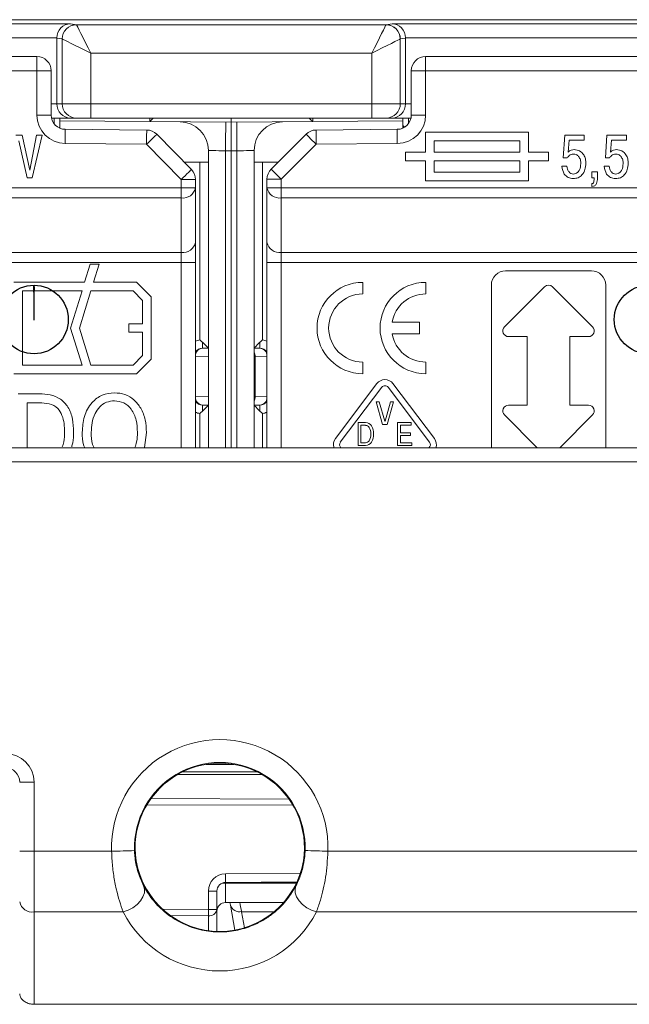
# Model space of a CAD drawing. Units: millimetres. Extents: x 13 to 211, y 5 to 297.
# Drawn here: x 49 to 70, y 168 to 202 of the extents above; entities that cross this region are included whole.
import ezdxf

# ---------------------------------------------------------------- set-up
doc = ezdxf.new("R2010")
doc.units = ezdxf.units.MM

msp = doc.modelspace()

# ---------------------------------------------------------------- linework, layer by layer
at = {"color": 7, "linetype": 'Continuous', "lineweight": 15}
for p, q in [((102.71, 202.146), (33.053, 202.146)), ((39.707, 202.006), (50.656, 202.006)), ((50.656, 202.006), (50.866, 201.971)), ((50.866, 201.971), (61.697, 201.971)), ((61.697, 201.971), (61.907, 202.006)), ((61.907, 202.006), (72.856, 202.006)), ((50.182, 201.506), (40.182, 201.506)), ((50.182, 199.205), (50.182, 201.502)), ((50.367, 201.471), (50.182, 201.502)), ((50.368, 199.205), (50.368, 201.471)), ((62.195, 201.471), (62.195, 199.205)), ((62.382, 201.502), (62.197, 201.471)), ((72.382, 201.506), (62.382, 201.506)), ((62.382, 201.502), (62.382, 199.205)), ((61.197, 200.971), (51.366, 200.971)), ((51.366, 200.971), (51.366, 199.205)), ((61.197, 199.205), (61.197, 200.971)), ((40.882, 200.857), (49.482, 200.857)), ((49.482, 200.357), (49.482, 200.857)), ((63.082, 200.357), (63.082, 200.857)), ((63.082, 200.857), (71.682, 200.857)), ((49.482, 200.357), (40.882, 200.357)), ((49.482, 198.81), (49.482, 200.357)), ((49.482, 200.357), (49.982, 200.357)), ((49.982, 200.357), (49.982, 198.81)), ((62.582, 198.81), (62.582, 200.357)), ((63.082, 200.357), (62.582, 200.357)), ((63.082, 200.357), (63.082, 198.81)), ((71.682, 200.357), (63.082, 200.357)), ((49.982, 199.205), (50.182, 199.205)), ((50.182, 199.205), (50.368, 199.205)), ((50.368, 199.205), (51.366, 199.205)), ((51.366, 199.205), (51.366, 198.705)), ((51.366, 199.205), (61.197, 199.205)), ((61.197, 199.205), (62.195, 199.205)), ((61.197, 199.205), (61.197, 198.705)), ((62.195, 199.205), (62.382, 199.205)), ((62.382, 199.205), (62.582, 199.205)), ((49.482, 198.81), (49.982, 198.81)), ((63.082, 198.81), (62.582, 198.81)), ((50.656, 198.705), (49.993, 198.705)), ((50.084, 198.507), (50.084, 198.705)), ((50.282, 198.607), (50.282, 198.705)), ((53.432, 198.58), (50.282, 198.607)), ((50.282, 198.352), (50.282, 198.607)), ((50.867, 198.705), (50.656, 198.705)), ((51.366, 198.705), (50.867, 198.705)), ((61.197, 198.705), (51.366, 198.705)), ((53.432, 198.58), (53.432, 198.705)), ((56.282, 198.555), (53.432, 198.58)), ((53.432, 198.58), (53.432, 198.58)), ((59.132, 198.58), (56.282, 198.555)), ((56.282, 198.555), (56.282, 197.555)), ((59.132, 198.705), (59.132, 198.58)), ((62.282, 198.607), (59.132, 198.58)), ((61.696, 198.705), (61.197, 198.705)), ((61.907, 198.705), (61.696, 198.705)), ((62.57, 198.705), (61.907, 198.705)), ((62.282, 198.705), (62.282, 198.607)), ((62.282, 198.607), (62.282, 198.352)), ((62.479, 198.705), (62.479, 198.507)), ((48.747, 198.107), (48.964, 198.107)), ((48.964, 198.107), (49.232, 196.885)), ((49.232, 196.885), (49.472, 198.107)), ((49.665, 198.107), (49.321, 196.607)), ((49.472, 198.107), (49.665, 198.107)), ((50.282, 198.382), (50.256, 198.364)), ((50.477, 198.31), (53.325, 198.286)), ((53.677, 198.136), (54.888, 196.903)), ((57.678, 196.917), (58.9, 198.139)), ((59.249, 198.286), (62.086, 198.31)), ((66.682, 198.207), (63.082, 198.207)), ((63.082, 198.207), (63.082, 197.507)), ((66.682, 197.507), (66.682, 198.207)), ((67.888, 197.308), (67.947, 198.107)), ((67.947, 198.107), (68.628, 198.107)), ((68.628, 198.107), (68.628, 197.931)), ((69.369, 197.308), (69.427, 198.107)), ((69.427, 198.107), (70.109, 198.107)), ((70.109, 198.107), (70.109, 197.931)), ((49.144, 196.607), (48.856, 197.91)), ((53.32, 197.786), (50.473, 197.81)), ((54.532, 196.553), (53.32, 197.786)), ((59.254, 197.786), (58.032, 196.564)), ((62.09, 197.81), (59.254, 197.786)), ((63.382, 197.907), (63.382, 197.507)), ((66.382, 197.907), (63.382, 197.907)), ((66.382, 197.507), (66.382, 197.907)), ((68.102, 197.931), (68.071, 197.51)), ((68.628, 197.931), (68.102, 197.931)), ((69.582, 197.931), (69.551, 197.51)), ((70.109, 197.931), (69.582, 197.931)), ((55.482, 187.169), (55.482, 197.57)), ((56.282, 197.555), (56.082, 197.556)), ((56.082, 197.556), (56.082, 187.169)), ((56.482, 197.556), (56.282, 197.555)), ((56.282, 187.169), (56.282, 197.555)), ((56.482, 187.169), (56.482, 197.556)), ((57.082, 197.57), (57.082, 187.169)), ((63.082, 197.507), (62.382, 197.507)), ((62.382, 197.207), (62.382, 197.507)), ((66.382, 197.507), (63.382, 197.507)), ((67.382, 197.507), (66.682, 197.507)), ((67.382, 197.507), (67.382, 197.207)), ((55.482, 197.155), (54.641, 197.155)), ((55.184, 190.945), (55.184, 197.155)), ((57.082, 197.155), (57.916, 197.155)), ((57.379, 197.155), (57.379, 190.945)), ((63.082, 197.207), (62.382, 197.207)), ((63.082, 197.207), (63.082, 196.507)), ((63.382, 197.207), (63.382, 196.807)), ((66.382, 197.207), (63.382, 197.207)), ((66.382, 196.807), (66.382, 197.207)), ((66.682, 196.507), (66.682, 197.207)), ((67.382, 197.207), (66.682, 197.207)), ((68.033, 197.308), (67.888, 197.308)), ((69.513, 197.308), (69.369, 197.308)), ((63.382, 196.807), (66.382, 196.807)), ((67.849, 197.016), (68.025, 197.016)), ((68.901, 196.607), (68.901, 196.821)), ((68.901, 196.821), (69.096, 196.821)), ((69.096, 196.821), (69.096, 196.607)), ((69.33, 197.016), (69.505, 197.016)), ((49.321, 196.607), (49.144, 196.607)), ((54.532, 196.264), (54.532, 196.553)), ((55.032, 196.553), (54.532, 196.553)), ((55.032, 196.553), (55.032, 196.264)), ((57.532, 196.264), (57.532, 196.564)), ((58.032, 196.564), (57.532, 196.564)), ((58.032, 196.564), (58.032, 196.264)), ((63.082, 196.507), (66.682, 196.507)), ((68.979, 196.607), (68.901, 196.607)), ((68.901, 196.314), (68.901, 196.412)), ((35.832, 196.264), (54.532, 196.264)), ((55.032, 196.264), (54.532, 196.264)), ((54.532, 195.91), (54.532, 196.264)), ((55.032, 196.264), (55.032, 194.357)), ((58.032, 196.264), (57.532, 196.264)), ((57.532, 194.357), (57.532, 196.264)), ((58.032, 196.264), (76.732, 196.264)), ((58.032, 196.264), (58.032, 195.91)), ((54.532, 195.91), (35.832, 195.91)), ((54.532, 194.003), (54.532, 195.91)), ((76.732, 195.91), (58.032, 195.91)), ((58.032, 195.91), (58.032, 194.003)), ((55.032, 194.357), (55.032, 193.649)), ((57.532, 193.649), (57.532, 194.357)), ((35.832, 194.003), (54.532, 194.003)), ((54.532, 193.649), (54.532, 194.003)), ((58.032, 194.003), (76.732, 194.003)), ((58.032, 194.003), (58.032, 193.649)), ((54.532, 193.649), (35.832, 193.649)), ((55.032, 193.649), (54.532, 193.649)), ((54.532, 187.169), (54.532, 193.649)), ((55.032, 193.649), (55.032, 187.169)), ((58.032, 193.649), (57.532, 193.649)), ((57.532, 187.169), (57.532, 193.649)), ((76.732, 193.649), (58.032, 193.649)), ((58.032, 193.649), (58.032, 187.169)), ((51.154, 192.957), (51.351, 193.597)), ((51.351, 193.597), (51.665, 193.597)), ((51.665, 193.597), (51.468, 192.957)), ((68.882, 193.357), (65.882, 193.357)), ((48.682, 192.957), (51.154, 192.957)), ((51.468, 192.957), (52.973, 192.957)), ((52.973, 192.957), (53.482, 192.447)), ((60.882, 192.549), (60.882, 192.954)), ((63.087, 192.549), (63.087, 192.954)), ((48.982, 190.057), (48.982, 192.657)), ((48.982, 192.657), (51.062, 192.657)), ((51.062, 192.657), (50.662, 191.357)), ((50.976, 191.357), (51.376, 192.657)), ((51.376, 192.657), (52.848, 192.657)), ((52.848, 192.657), (53.182, 192.323)), ((65.382, 192.857), (65.382, 187.169)), ((67.24, 192.798), (65.84, 191.398)), ((68.923, 191.398), (67.523, 192.798)), ((69.382, 187.169), (69.382, 192.857)), ((53.182, 192.323), (53.182, 191.507)), ((53.482, 192.447), (53.482, 190.266)), ((50.662, 191.357), (51.062, 190.057)), ((51.376, 190.057), (50.976, 191.357)), ((53.182, 191.507), (52.702, 191.507)), ((52.702, 191.507), (52.702, 191.207)), ((62.862, 191.559), (61.911, 191.559)), ((62.862, 191.154), (62.862, 191.559)), ((52.702, 191.207), (53.182, 191.207)), ((53.182, 191.207), (53.182, 190.39)), ((61.911, 191.154), (62.862, 191.154)), ((65.982, 191.057), (66.632, 191.057)), ((66.632, 191.057), (66.632, 188.657)), ((68.132, 191.057), (68.782, 191.057)), ((68.132, 188.657), (68.132, 191.057)), ((55.279, 190.653), (55.482, 190.655)), ((57.082, 190.655), (57.284, 190.653)), ((53.182, 190.39), (52.848, 190.057)), ((53.482, 190.266), (52.973, 189.757)), ((55.482, 190.357), (55.032, 190.353)), ((57.122, 190.357), (57.122, 188.953)), ((57.532, 190.353), (57.122, 190.357)), ((51.062, 190.057), (48.982, 190.057)), ((52.848, 190.057), (51.376, 190.057)), ((60.882, 189.759), (60.882, 190.164)), ((63.087, 189.759), (63.087, 190.164)), ((52.973, 189.757), (48.682, 189.757)), ((61.379, 189.411), (59.93, 187.488)), ((61.547, 189.284), (60.098, 187.362)), ((63.22, 187.362), (61.772, 189.284)), ((63.389, 187.488), (61.94, 189.411)), ((48.827, 189.057), (49.572, 189.057)), ((55.032, 188.956), (55.482, 188.952)), ((57.122, 188.953), (57.532, 188.956)), ((49.143, 188.741), (49.143, 187.169)), ((49.57, 188.741), (49.143, 188.741)), ((55.482, 188.655), (55.279, 188.656)), ((57.284, 188.656), (57.082, 188.655)), ((61.355, 188.772), (61.577, 187.976)), ((61.462, 188.772), (61.355, 188.772)), ((61.652, 188.093), (61.462, 188.772)), ((61.857, 188.772), (61.667, 188.093)), ((61.741, 187.976), (61.964, 188.772)), ((61.964, 188.772), (61.857, 188.772)), ((66.632, 188.657), (65.982, 188.657)), ((68.782, 188.657), (68.132, 188.657)), ((55.184, 187.169), (55.184, 188.365)), ((57.379, 188.365), (57.379, 187.169)), ((65.84, 188.315), (66.986, 187.169)), ((67.777, 187.169), (68.923, 188.315)), ((60.723, 188.046), (60.723, 187.251)), ((60.984, 188.046), (60.723, 188.046)), ((60.984, 187.953), (60.817, 187.953)), ((60.817, 187.953), (60.817, 187.344)), ((61.577, 187.976), (61.741, 187.976)), ((61.667, 188.093), (61.652, 188.093)), ((62.572, 188.046), (62.104, 188.046)), ((62.104, 188.046), (62.104, 187.251)), ((62.198, 187.695), (62.198, 187.953)), ((62.198, 187.953), (62.572, 187.953)), ((62.572, 187.953), (62.572, 188.046)), ((53.315, 187.707), (53.243, 187.174)), ((62.549, 187.695), (62.198, 187.695)), ((62.198, 187.344), (62.198, 187.602)), ((62.198, 187.602), (62.549, 187.602)), ((62.549, 187.602), (62.549, 187.695)), ((40.882, 187.169), (93.882, 187.169)), ((60.723, 187.251), (60.984, 187.251)), ((60.817, 187.344), (60.984, 187.344)), ((62.104, 187.251), (62.595, 187.251)), ((62.595, 187.344), (62.198, 187.344)), ((62.595, 187.251), (62.595, 187.344)), ((93.675, 186.67), (41.089, 186.67)), ((56.369, 176.087), (55.395, 176.087)), ((56.364, 176.088), (55.399, 176.088)), ((57.348, 175.738), (54.41, 175.736)), ((54.574, 175.823), (57.184, 175.825)), ((49.382, 175.47), (49.382, 173.047)), ((53.473, 174.889), (58.303, 174.871)), ((58.439, 174.659), (53.335, 174.677)), ((49.382, 173.047), (49.382, 170.924)), ((49.382, 173.047), (52.097, 173.047)), ((59.666, 173.047), (76.097, 173.047)), ((56.079, 172.257), (58.7, 172.28)), ((55.96, 171.932), (58.56, 171.932)), ((58.582, 171.979), (56.079, 171.957)), ((56.082, 171.932), (56.082, 171.255)), ((56.383, 171.96), (58.573, 171.96)), ((55.484, 171.006), (55.484, 171.657)), ((55.484, 171.657), (55.782, 171.657)), ((55.782, 171.657), (55.782, 171.006)), ((56.082, 171.255), (58.114, 171.255)), ((56.234, 171.255), (56.252, 171.164)), ((52.501, 170.924), (49.382, 170.924)), ((49.382, 170.924), (49.382, 167.693)), ((53.879, 171.02), (55.484, 171.006)), ((55.484, 171.006), (55.782, 171.006)), ((55.782, 171.006), (55.782, 170.243)), ((56.252, 171.164), (56.408, 170.289)), ((56.645, 170.934), (57.786, 170.934)), ((56.645, 170.934), (56.746, 170.37)), ((76.501, 170.924), (59.263, 170.924)), ((55.482, 170.794), (54.142, 170.806)), ((55.482, 170.269), (55.482, 170.794)), ((86.382, 167.693), (49.382, 167.693))]:
    msp.add_line(p, q, dxfattribs=at)
at = {"color": 7, "linetype": 'Continuous'}
msp.add_line((49.381, 192.732), (49.381, 191.627), dxfattribs=at)
at = {"color": 7, "linetype": 'Continuous', "lineweight": 15, "flags": 128}
for points in [[(50.867, 201.97), (50.881, 201.942), (50.912, 201.88), (50.96, 201.784), (51.022, 201.66), (51.097, 201.51), (51.181, 201.342), (51.272, 201.16), (51.366, 200.971)], [(61.197, 200.971), (61.291, 201.16), (61.382, 201.342), (61.466, 201.51), (61.541, 201.66), (61.603, 201.784), (61.651, 201.88), (61.682, 201.942), (61.696, 201.97)], [(51.366, 200.971), (51.178, 201.066), (50.996, 201.157), (50.827, 201.241), (50.678, 201.316), (50.554, 201.378), (50.458, 201.425), (50.396, 201.457), (50.368, 201.471)], [(62.195, 201.471), (62.168, 201.457), (62.105, 201.425), (62.01, 201.378), (61.885, 201.316), (61.736, 201.241), (61.567, 201.157), (61.386, 201.066), (61.197, 200.971)], [(56.09, 198.556), (56.09, 198.537), (56.09, 198.48), (56.089, 198.388), (56.088, 198.263), (56.087, 198.112), (56.085, 197.939), (56.083, 197.751), (56.082, 197.556)], [(56.473, 198.556), (56.473, 198.537), (56.474, 198.48), (56.474, 198.388), (56.475, 198.263), (56.477, 198.112), (56.478, 197.939), (56.48, 197.751), (56.482, 197.556)], [(59.132, 198.58), (59.126, 198.585), (59.109, 198.602), (59.081, 198.63), (59.044, 198.667), (59.005, 198.705)], [(50.477, 198.31), (50.477, 198.301), (50.477, 198.272), (50.477, 198.226), (50.476, 198.164), (50.475, 198.088), (50.475, 198.002), (50.474, 197.908), (50.473, 197.81)], [(53.325, 198.286), (53.325, 198.276), (53.324, 198.247), (53.324, 198.201), (53.323, 198.139), (53.323, 198.063), (53.322, 197.977), (53.321, 197.883), (53.32, 197.786)], [(53.677, 198.136), (53.67, 198.129), (53.65, 198.109), (53.617, 198.077), (53.572, 198.033), (53.518, 197.98), (53.457, 197.92), (53.39, 197.854), (53.32, 197.786)], [(59.254, 197.786), (59.185, 197.855), (59.118, 197.921), (59.057, 197.982), (59.004, 198.036), (58.96, 198.08), (58.927, 198.112), (58.907, 198.132), (58.9, 198.139)], [(59.254, 197.786), (59.253, 197.883), (59.252, 197.977), (59.251, 198.063), (59.251, 198.139), (59.25, 198.201), (59.25, 198.248), (59.249, 198.276), (59.249, 198.286)], [(62.09, 197.81), (62.09, 197.908), (62.089, 198.002), (62.088, 198.088), (62.087, 198.164), (62.087, 198.226), (62.086, 198.272), (62.086, 198.301), (62.086, 198.31)], [(62.331, 198.377), (62.311, 198.388), (62.282, 198.409)], [(56.082, 197.556), (55.965, 197.559), (55.852, 197.562), (55.748, 197.564), (55.657, 197.566), (55.583, 197.568), (55.527, 197.569), (55.493, 197.57), (55.482, 197.57)], [(57.082, 197.57), (57.07, 197.57), (57.036, 197.569), (56.981, 197.568), (56.906, 197.566), (56.815, 197.564), (56.711, 197.562), (56.599, 197.559), (56.482, 197.556)], [(54.888, 196.903), (54.881, 196.897), (54.861, 196.877), (54.828, 196.844), (54.784, 196.801), (54.73, 196.748), (54.668, 196.687), (54.601, 196.621), (54.532, 196.553)], [(58.032, 196.564), (57.963, 196.632), (57.896, 196.699), (57.835, 196.76), (57.782, 196.814), (57.738, 196.857), (57.705, 196.89), (57.685, 196.91), (57.678, 196.917)], [(57.122, 190.357), (57.1, 190.357), (57.086, 190.357), (57.082, 190.357)], [(57.082, 188.952), (57.086, 188.952), (57.1, 188.952), (57.122, 188.953)], [(53.217, 171.844), (53.25, 171.723), (53.242, 171.589), (53.194, 171.449), (53.107, 171.312), (52.987, 171.184), (52.841, 171.073), (52.675, 170.985), (52.501, 170.924)], [(58.546, 171.844), (58.513, 171.723), (58.521, 171.589), (58.57, 171.449), (58.656, 171.312), (58.776, 171.184), (58.923, 171.073), (59.088, 170.985), (59.263, 170.924)]]:
    msp.add_lwpolyline(points, dxfattribs=at)
at = {"color": 7, "linetype": 'Continuous', "flags": 128}
msp.add_lwpolyline([(49.381, 192.851), (49.381, 192.828), (49.382, 192.79), (49.382, 192.744), (49.382, 192.695), (49.381, 192.652), (49.381, 192.621), (49.381, 192.607), (49.381, 192.612), (49.381, 192.635), (49.38, 192.673), (49.38, 192.72), (49.38, 192.768), (49.38, 192.811), (49.381, 192.842), (49.381, 192.856), (49.381, 192.851)], dxfattribs=at)
at = {"color": 7, "linetype": 'Continuous'}
for centre in [(49.382, 191.655), (70.882, 191.655)]:
    msp.add_circle(centre, 1.2, dxfattribs=at)
at = {"color": 7, "linetype": 'Continuous', "lineweight": 15}
for centre, radius, start, end in [((50.867, 201.471), 0.5, 90.0685, 180.008), ((50.869, 201.469), 0.501, 90.1836, 179.8162), ((61.695, 201.469), 0.501, 0.1838, 89.8164), ((61.697, 201.471), 0.5, 359.9922, 89.9314), ((49.482, 200.357), 0.5, 0, 90), ((63.082, 200.357), 0.5, 90, 180), ((50.867, 199.204), 0.5, 179.9609, 269.9607), ((61.696, 199.204), 0.5, 270.0393, 0.0392), ((50.482, 198.81), 1, 180, 269.5), ((50.482, 198.81), 0.5, 180, 269.5), ((62.082, 198.81), 0.5, 270.5, 0), ((62.082, 198.81), 1, 270.5, 0), ((54.482, 197.57), 1, 0, 89.5), ((58.082, 197.57), 1, 90.5, 180), ((53.32, 197.786), 0.5, 44.5, 89.5), ((59.254, 197.786), 0.5, 90.5, 135), ((62.471, 198.692), 0.312, 232.4849, 250.2124), ((54.532, 196.553), 0.5, 0, 44.5), ((58.032, 196.564), 0.5, 135, 180), ((54.594, 196.352), 0.446, 261.9507, 348.5782), ((57.969, 196.352), 0.446, 191.4217, 278.0494), ((54.594, 194.445), 0.446, 261.9505, 348.5782), ((57.969, 194.445), 0.446, 191.4217, 278.0495), ((65.882, 192.857), 0.5, 90, 180), ((68.882, 192.857), 0.5, 0, 90), ((60.882, 191.357), 1.598, 90, 270), ((63.087, 191.357), 1.598, 90, 270), ((67.382, 192.657), 0.2, 45, 135), ((60.882, 191.357), 1.192, 90, 270), ((63.087, 191.357), 1.193, 90, 170.2232), ((65.982, 191.257), 0.2, 135, 270), ((68.782, 191.257), 0.2, 270, 45), ((55.284, 190.353), 0.6, 99.5941, 114.8996), ((57.279, 190.353), 0.6, 65.1004, 80.4059), ((63.087, 191.357), 1.192, 189.7768, 270), ((55.282, 190.353), 0.3, 90.5, 146.4427), ((55.294, 190.387), 0.267, 93.1878, 169.4851), ((50.227, 190.772), 5.053, 358.6457, 0.9633), ((62.335, 190.772), 5.052, 179.0365, 181.3546), ((57.282, 190.353), 0.3, 33.5573, 89.5), ((57.265, 190.381), 0.272, 11.4423, 85.8848), ((56.788, 190.359), 0.334, 359.6489, 28.3979), ((61.659, 189.2), 0.351, 37, 143), ((61.659, 189.2), 0.14, 37, 143), ((55.299, 188.928), 0.272, 191.4423, 265.8848), ((56.788, 188.951), 0.334, 331.6024, 0.3508), ((57.265, 188.928), 0.272, 274.1153, 348.5576), ((55.282, 188.956), 0.3, 213.5573, 269.5), ((50.227, 188.537), 5.053, 359.0367, 1.3544), ((62.335, 188.537), 5.052, 178.6454, 180.9635), ((57.282, 188.956), 0.3, 270.5, 326.4427), ((65.982, 188.457), 0.2, 90, 225), ((68.782, 188.457), 0.2, 315, 90), ((55.284, 188.956), 0.6, 245.1004, 260.4059), ((57.279, 188.956), 0.6, 279.5941, 294.8996), ((60.984, 187.812), 0.234, 30, 90), ((60.984, 187.812), 0.14, 30, 90), ((60.7, 187.648), 0.468, 330, 30), ((60.7, 187.648), 0.562, 330, 30), ((60.211, 187.277), 0.351, 143, 197.9065), ((63.108, 187.277), 0.351, 342.0935, 37), ((60.211, 187.277), 0.14, 143, 230.2338), ((60.984, 187.485), 0.14, 270, 330), ((60.984, 187.485), 0.234, 270, 330), ((63.108, 187.277), 0.14, 309.7662, 37), ((55.882, 173.17), 3.786, 358.1378, 181.8622), ((48.382, 175.47), 1, 0.0001, 90.0001), ((55.882, 173.169), 2.986, 358.1378, 181.8622), ((55.882, 173.166), 2.962, 351.174, 188.826), ((48.382, 175.467), 0.5, 0.0002, 90), ((49.257, 118.209), 57.261, 89.8749, 90.3752), ((49.257, 115.713), 57.334, 89.87519, 90.37486), ((55.395, 77.631), 95.473, 91.49955, 91.97955), ((56.368, 77.629), 95.476, 88.02046, 88.50045), ((56.084, 171.657), 0.6, 90.5, 180), ((56.082, 171.657), 0.3, 90.5, 180), ((47.488, 172.107), 8.592, 358.9997, 1.0003), ((49.319, 171.366), 0.446, 191.5016, 278.0877), ((56.082, 170.955), 0.3, 90, 180), ((29.79, 171.217), 25.695, 359.0564, 359.5295), ((55.519, 171.059), 0.268, 261.9508, 348.5779), ((56.574, 171.265), 0.338, 197.4196, 282.0933)]:
    msp.add_arc(centre, radius, start, end, dxfattribs=at)
for centre, major_axis, ratio, start_param, end_param in [((50.656, 201.506), (0.041, 0.498), 0.948281, 0.08698, 1.64905), ((50.866, 200.971), (0, 1), 0.026204, 6.230825, 6.274459), ((61.698, 200.971), (0, 1), 0.026204, 0.008727, 0.05236), ((61.907, 201.506), (-0.041, 0.498), 0.948281, 4.634136, 6.196205), ((50.682, 201.502), (0.494, -0.082), 0.998592, 3.298099, 3.306369), ((50.366, 200.971), (0, 0.5), 0.052408, 6.230825, 6.274459), ((62.197, 200.971), (0, 0.5), 0.052408, 0.008727, 0.05236), ((61.881, 201.502), (0.494, 0.082), 0.998592, 6.118409, 6.126679), ((50.656, 199.205), (0, 0.5), 0.948965, 1.570796, 3.141593), ((61.907, 199.205), (0, 0.5), 0.948965, 3.141593, 4.712389), ((53.732, 198.877), (0.3, 0.297), 0.004363, 2.193005, 3.137267), ((55.182, 190.952), (0.3, -0.297), 0.004363, 0.004325, 1.242066), ((57.382, 190.952), (0.3, 0.297), 0.004363, 1.899527, 3.137267), ((55.182, 188.357), (0.3, 0.297), 0.004363, 5.04112, 6.27886), ((57.382, 188.357), (0.3, -0.297), 0.004363, 3.145918, 4.383658), ((55.882, 173.219), (0, 2.977), 0.997673, 1.742067, 4.541118), ((56.424, 167.562), (-0.221, 4.5), 0.128509, 5.553332, 5.668697), ((55.882, 172.673), (0, 3.814), 0.997673, 2.047203, 4.235982)]:
    msp.add_ellipse(centre, major_axis=major_axis, ratio=ratio, start_param=start_param, end_param=end_param, dxfattribs=at)
for points, knots in [([(56.282, 198.555), (56.282, 198.556), (56.281, 198.56), (56.281, 198.596), (56.281, 198.649), (56.281, 198.692), (56.281, 198.705)], [0, 0, 0, 0, 0.2133652, 0.5378037, 0.8622315, 1, 1, 1, 1]), ([(68.244, 197.444), (68.219, 197.441), (68.17, 197.436), (68.095, 197.388), (68.056, 197.338), (68.033, 197.308)], [0, 0, 0, 0, 0.279601, 0.559662, 1, 1, 1, 1]), ([(68.071, 197.51), (68.086, 197.526), (68.116, 197.558), (68.189, 197.594), (68.246, 197.598), (68.281, 197.6)], [0, 0, 0, 0, 0.280107, 0.560186, 1, 1, 1, 1]), ([(68.512, 197.107), (68.509, 197.152), (68.504, 197.243), (68.445, 197.358), (68.351, 197.433), (68.279, 197.441), (68.244, 197.444)], [0, 0, 0, 0, 0.2808368, 0.5603929, 0.7800995, 1, 1, 1, 1]), ([(68.281, 197.6), (68.347, 197.591), (68.48, 197.573), (68.614, 197.432), (68.679, 197.274), (68.684, 197.17), (68.687, 197.118)], [0, 0, 0, 0, 0.27889, 0.558254, 0.778885, 1, 1, 1, 1]), ([(69.724, 197.444), (69.7, 197.441), (69.651, 197.436), (69.575, 197.388), (69.537, 197.338), (69.513, 197.308)], [0, 0, 0, 0, 0.2796, 0.559662, 1, 1, 1, 1]), ([(69.551, 197.51), (69.566, 197.526), (69.597, 197.558), (69.67, 197.594), (69.727, 197.598), (69.761, 197.6)], [0, 0, 0, 0, 0.280107, 0.560186, 1, 1, 1, 1]), ([(69.992, 197.107), (69.99, 197.152), (69.985, 197.243), (69.926, 197.358), (69.831, 197.433), (69.76, 197.441), (69.724, 197.444)], [0, 0, 0, 0, 0.280837, 0.560393, 0.780099, 1, 1, 1, 1]), ([(69.761, 197.6), (69.828, 197.591), (69.96, 197.573), (70.094, 197.432), (70.159, 197.274), (70.165, 197.17), (70.167, 197.118)], [0, 0, 0, 0, 0.27889, 0.558254, 0.778885, 1, 1, 1, 1]), ([(68.245, 196.743), (68.277, 196.746), (68.34, 196.753), (68.416, 196.813), (68.493, 196.926), (68.504, 197.032), (68.512, 197.107)], [0, 0, 0, 0, 0.186669, 0.373412, 0.560893, 1, 1, 1, 1]), ([(68.687, 197.118), (68.682, 197.045), (68.671, 196.9), (68.574, 196.716), (68.418, 196.601), (68.304, 196.592), (68.246, 196.587)], [0, 0, 0, 0, 0.280691, 0.560467, 0.779865, 1, 1, 1, 1]), ([(69.726, 196.743), (69.757, 196.746), (69.82, 196.753), (69.897, 196.813), (69.974, 196.926), (69.985, 197.032), (69.992, 197.107)], [0, 0, 0, 0, 0.186669, 0.373412, 0.560893, 1, 1, 1, 1]), ([(70.167, 197.118), (70.162, 197.045), (70.152, 196.9), (70.055, 196.716), (69.899, 196.601), (69.784, 196.592), (69.727, 196.587)], [0, 0, 0, 0, 0.2806905, 0.5604666, 0.7798649, 1, 1, 1, 1]), ([(68.246, 196.587), (68.185, 196.595), (68.064, 196.61), (67.892, 196.764), (67.866, 196.92), (67.849, 197.016)], [0, 0, 0, 0, 0.280217, 0.56055, 1, 1, 1, 1]), ([(68.025, 197.016), (68.03, 196.98), (68.04, 196.909), (68.089, 196.82), (68.161, 196.757), (68.217, 196.748), (68.245, 196.743)], [0, 0, 0, 0, 0.2808998, 0.5603986, 0.7807391, 1, 1, 1, 1]), ([(69.727, 196.587), (69.666, 196.595), (69.545, 196.61), (69.373, 196.764), (69.346, 196.92), (69.33, 197.016)], [0, 0, 0, 0, 0.280217, 0.56055, 1, 1, 1, 1]), ([(69.505, 197.016), (69.51, 196.98), (69.52, 196.909), (69.57, 196.82), (69.642, 196.757), (69.698, 196.748), (69.726, 196.743)], [0, 0, 0, 0, 0.2809, 0.560399, 0.780739, 1, 1, 1, 1]), ([(68.901, 196.412), (68.911, 196.413), (68.93, 196.416), (68.957, 196.446), (68.977, 196.511), (68.978, 196.568), (68.979, 196.607)], [0, 0, 0, 0, 0.1243296, 0.2494192, 0.4991719, 1, 1, 1, 1]), ([(69.096, 196.607), (69.092, 196.539), (69.087, 196.455), (69.037, 196.368), (68.986, 196.323), (68.935, 196.318), (68.901, 196.314)], [0, 0, 0, 0, 0.500104, 0.625765, 0.751128, 1, 1, 1, 1]), ([(49.572, 189.057), (49.7, 189.05), (49.955, 189.037), (50.319, 188.89), (50.604, 188.587), (50.748, 188.173), (50.761, 187.872), (50.767, 187.721)], [0, 0, 0, 0, 0.187062, 0.373521, 0.559639, 0.779438, 1, 1, 1, 1]), ([(51.071, 187.707), (51.083, 187.894), (51.106, 188.268), (51.363, 188.737), (51.753, 189.046), (52.048, 189.076), (52.196, 189.092)], [0, 0, 0, 0, 0.280771, 0.560349, 0.780143, 1, 1, 1, 1]), ([(52.199, 188.811), (52.103, 188.802), (51.91, 188.783), (51.67, 188.607), (51.495, 188.357), (51.4, 188.045), (51.391, 187.819), (51.387, 187.707)], [0, 0, 0, 0, 0.186289, 0.372503, 0.559152, 0.779368, 1, 1, 1, 1]), ([(52.196, 189.092), (52.32, 189.081), (52.57, 189.06), (52.895, 188.854), (53.143, 188.544), (53.294, 188.146), (53.308, 187.853), (53.315, 187.707)], [0, 0, 0, 0, 0.186526, 0.372863, 0.559537, 0.779546, 1, 1, 1, 1]), ([(53, 187.707), (52.993, 187.85), (52.98, 188.135), (52.818, 188.507), (52.537, 188.768), (52.312, 188.797), (52.199, 188.811)], [0, 0, 0, 0, 0.281133, 0.560949, 0.780654, 1, 1, 1, 1]), ([(50.452, 187.721), (50.449, 187.819), (50.443, 188.013), (50.373, 188.297), (50.223, 188.578), (49.912, 188.727), (49.684, 188.736), (49.57, 188.741)], [0, 0, 0, 0, 0.187403, 0.374558, 0.560905, 0.779489, 1, 1, 1, 1]), ([(50.37, 187.199), (50.39, 187.257), (50.45, 187.425), (50.451, 187.604), (50.452, 187.721)], [0, 0, 0, 0, 0.344022, 1, 1, 1, 1]), ([(50.767, 187.721), (50.767, 187.591), (50.767, 187.412), (50.714, 187.242), (50.7, 187.196)], [0, 0, 0, 0, 0.729646, 1, 1, 1, 1]), ([(51.146, 187.192), (51.136, 187.218), (51.069, 187.379), (51.07, 187.557), (51.071, 187.707)], [0, 0, 0, 0, 0.158746, 1, 1, 1, 1]), ([(51.387, 187.707), (51.384, 187.56), (51.381, 187.378), (51.461, 187.22), (51.476, 187.19)], [0, 0, 0, 0, 0.808985, 1, 1, 1, 1]), ([(52.911, 187.177), (52.934, 187.241), (52.996, 187.411), (52.998, 187.593), (53, 187.707)], [0, 0, 0, 0, 0.375747, 1, 1, 1, 1]), ([(52.501, 170.924), (52.414, 171.179), (52.284, 171.563), (52.165, 172.203), (52.113, 172.651), (52.102, 172.937), (52.097, 173.047)], [0, 0, 0, 0, 0.4259013, 0.6404095, 0.8621153, 1, 1, 1, 1]), ([(52.897, 173.072), (52.9, 173.008), (52.913, 172.762), (52.968, 172.503), (53.074, 172.147), (53.149, 171.988), (53.217, 171.844)], [0, 0, 0, 0, 0.130144, 0.503679, 0.553028, 1, 1, 1, 1]), ([(58.546, 171.844), (58.584, 171.921), (58.679, 172.115), (58.802, 172.496), (58.857, 172.857), (58.865, 173.037), (58.866, 173.072)], [0, 0, 0, 0, 0.2479877, 0.6311699, 0.9297731, 1, 1, 1, 1]), ([(59.666, 173.047), (59.646, 172.739), (59.607, 172.127), (59.434, 171.41), (59.31, 171.058), (59.263, 170.924)], [0, 0, 0, 0, 0.38692, 0.767465, 1, 1, 1, 1]), ([(53.217, 171.844), (53.309, 171.686), (53.494, 171.371), (53.935, 170.91), (54.51, 170.52), (55.205, 170.274), (55.887, 170.2), (56.531, 170.272), (57.065, 170.451), (57.49, 170.68), (57.889, 170.975), (58.264, 171.362), (58.452, 171.683), (58.546, 171.844)], [0, 0, 0, 0, 0.10208, 0.203973, 0.324542, 0.420005, 0.500481, 0.581037, 0.661766, 0.726965, 0.792283, 0.896039, 1, 1, 1, 1]), ([(49.382, 167.693), (49.326, 167.697), (49.213, 167.706), (49.064, 167.772), (48.951, 167.866), (48.89, 167.968), (48.884, 168.033), (48.882, 168.059)], [0, 0, 0, 0, 0.214041, 0.428054, 0.642758, 0.857648, 1, 1, 1, 1])]:
    msp.add_open_spline(points, degree=3, knots=knots, dxfattribs=at)
for points in [[(55.28, 190.857), (55.25, 190.887), (55.217, 190.916), (55.184, 190.945)], [(57.284, 190.857), (57.314, 190.887), (57.346, 190.916), (57.379, 190.945)], [(55.28, 188.452), (55.25, 188.422), (55.217, 188.393), (55.184, 188.365)], [(57.284, 188.452), (57.314, 188.422), (57.346, 188.393), (57.379, 188.365)]]:
    msp.add_open_spline(points, degree=3, dxfattribs=at)

doc.saveas('drawing.dxf')
